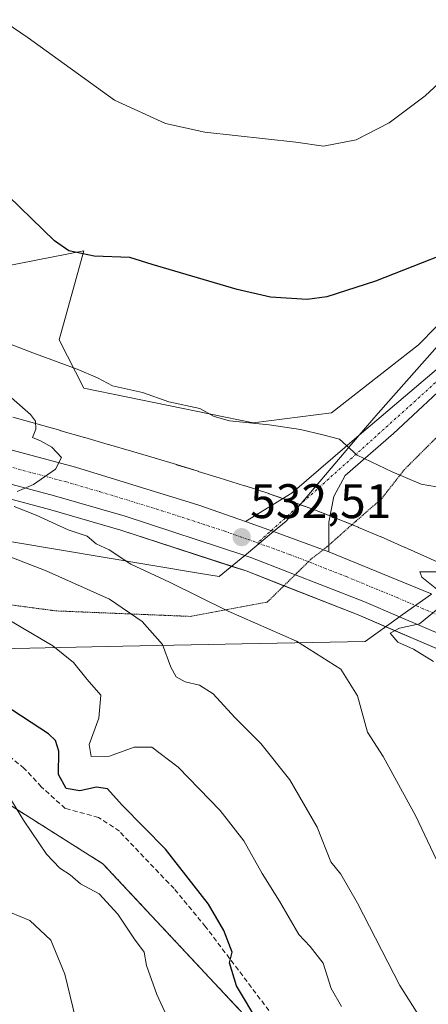
# Model space of a CAD drawing. Units: metres. Extents: x 631458 to 634918, y 4722740 to 4725119.
# Drawn here: x 634698 to 634782, y 4722924 to 4723128 of the extents above; entities that cross this region are included whole.
import ezdxf
from ezdxf.enums import TextEntityAlignment as Align

# ---------------------------------------------------------------- set-up
doc = ezdxf.new("R2010")
doc.units = ezdxf.units.M
doc.header["$MEASUREMENT"] = 0
for name, pattern in [('TRAZO_Y_PUNTO', [1, 0.5, -0.25, 0, -0.25]), ('TRAZOS', [0.75, 0.5, -0.25]), ('TRAZOS2', [0.375, 0.25, -0.125]), ('TRAZOSX2', [1.5, 1, -0.5])]:
    doc.linetypes.add(name, pattern=pattern)
for name, color, linetype, lineweight in [('Arbolado forestal', 92, 'TRAZOS', 0), ('Arbolado forestal CxS', 92, 'Continuous', 0), ('Carretera de calzada única', 19, 'Continuous', 13), ('Carretera de calzada única Cxs', 19, 'Continuous', 13), ('Carretera de calzada única eje', 19, 'TRAZO_Y_PUNTO', 0), ('Carátula', 7, 'Continuous', 5), ('Cultivos herbáceos CxS', 92, 'Continuous', 0), ('Curva de nivel maestra', 36, 'Continuous', 30), ('Curva de nivel normal', 36, 'Continuous', 0), ('Matorral', 135, 'Continuous', 0), ('Matorral CxS', 135, 'Continuous', 0), ('Núcleo urbano', 19, 'Continuous', 0), ('Núcleo urbano CxS', 19, 'Continuous', 0), ('Pista no pavimentada', 254, 'Continuous', 13), ('Pista no pavimentada Cxs', 254, 'Continuous', 0), ('Pista pavimentada eje', 135, 'TRAZO_Y_PUNTO', 0), ('Punto de cota en terreno', 7, 'Continuous', 0), ('Rótulo de punto de cota en terreno', 19, 'Continuous', 0), ('Senda', 19, 'TRAZOSX2', 0), ('Vía pecuaria', 92, 'Continuous', 13), ('Vía pecuaria CxS', 92, 'Continuous', 13), ('Vía pecuaria eje', 92, 'TRAZOS2', 0)]:
    doc.layers.add(name, color=color, linetype=linetype, lineweight=lineweight)
doc.styles.add('Arial', font='txt', dxfattribs={"height": 0.2})

# ---------------------------------------------------------------- blocks, each defined once
blk = doc.blocks.new('*U150')
at = {"layer": 'Cultivos herbáceos CxS', "color": 92, "linetype": 'Continuous', "lineweight": 0}
blk.add_polyline3d([(634805.57, 4723086.39, 524.9), (634780.05, 4723060.34, 527.36), (634762.08, 4723046.33, 528.74), (634745.89, 4723044.25, 529.53), (634710.94, 4723051.41, 531.02), (634705.79, 4723061.37, 528.65), (634710.94, 4723079.78, 524.71), (634677.44, 4723073.27, 529.23), (634675.73, 4723072.93, 529.51), (634648.35, 4723070.98, 533.68), (634638.15, 4723090.53, 531.95), (634622.41, 4723097.5, 532.72), (634619.47, 4723098.8, 532.61), (634578.88, 4723095.21, 534.53), (634495.04, 4723100.57, 542.2)], dxfattribs=at)
blk = doc.blocks.new('*U157')
at = {"layer": 'Matorral CxS', "color": 135, "linetype": 'Continuous', "lineweight": 0}
for points in [[(634495.04, 4723100.57, 542.2), (634578.88, 4723095.21, 534.53), (634619.47, 4723098.8, 532.61), (634622.41, 4723097.5, 532.72), (634638.15, 4723090.53, 531.95), (634648.35, 4723070.98, 533.68), (634675.73, 4723072.93, 529.51), (634677.44, 4723073.27, 529.23), (634710.94, 4723079.78, 524.71), (634705.79, 4723061.37, 528.65), (634710.94, 4723051.41, 531.02), (634745.89, 4723044.25, 529.53), (634762.08, 4723046.33, 528.74), (634780.05, 4723060.34, 527.36), (634805.57, 4723086.39, 524.9)], [(634785.27, 4723014.89, 530.31), (634781.14, 4723016.74, 530.9), (634781.12, 4723016.75, 530.91), (634777.12, 4723018.53, 530.93), (634777.1, 4723018.53, 530.93), (634772.32, 4723020.64, 531.25), (634772.23, 4723020.68, 531.27), (634767.67, 4723022.62, 531.85), (634767.6, 4723022.65, 531.85), (634767.54, 4723022.67, 531.86), (634763.1, 4723024.47, 531.68), (634762.98, 4723024.52, 531.66), (634758.58, 4723026.23, 531.61), (634758.43, 4723026.29, 531.62), (634753.96, 4723027.91, 531.88), (634753.84, 4723027.95, 531.89), (634749.22, 4723029.55, 532.05), (634749.18, 4723029.56, 532.05), (634749.1, 4723029.59, 532.05), (634744.22, 4723031.19, 532.38), (634744.12, 4723031.22, 532.39), (634738.9, 4723032.86, 532.96), (634738.87, 4723032.87, 532.97), (634734.56, 4723034.2, 533.16), (634734.53, 4723034.21, 533.16), (634730.08, 4723035.57, 533.45), (634730.04, 4723035.59, 533.46), (634725.47, 4723036.96, 533.9), (634725.45, 4723036.97, 533.9), (634720.78, 4723038.36, 534.01), (634720.75, 4723038.37, 534.01), (634715.98, 4723039.78, 534.22), (634715.95, 4723039.78, 534.22), (634711.12, 4723041.19, 534.4), (634711.09, 4723041.2, 534.4), (634706.19, 4723042.6, 534.77), (634706.16, 4723042.61, 534.77), (634701.23, 4723044, 534.93), (634701.22, 4723044.01, 534.93), (634696.26, 4723045.4, 535.23)]]:
    blk.add_polyline3d(points, dxfattribs=at)
blk = doc.blocks.new('*U159')
at = {"layer": 'Núcleo urbano CxS', "color": 19, "linetype": 'Continuous', "lineweight": 0}
for points in [[(634696.26, 4723045.4, 535.23), (634701.22, 4723044.01, 534.93), (634701.23, 4723044, 534.93), (634706.16, 4723042.61, 534.77), (634706.19, 4723042.6, 534.77), (634711.09, 4723041.2, 534.4), (634711.12, 4723041.19, 534.4), (634715.95, 4723039.78, 534.22), (634715.98, 4723039.78, 534.22), (634720.75, 4723038.37, 534.01), (634720.78, 4723038.36, 534.01), (634725.45, 4723036.97, 533.9), (634725.47, 4723036.96, 533.9), (634730.04, 4723035.59, 533.46), (634730.08, 4723035.57, 533.45), (634734.53, 4723034.21, 533.16), (634734.56, 4723034.2, 533.16), (634738.87, 4723032.87, 532.97), (634738.9, 4723032.86, 532.96), (634744.12, 4723031.22, 532.39), (634744.22, 4723031.19, 532.38), (634749.1, 4723029.59, 532.05), (634749.18, 4723029.56, 532.05), (634749.22, 4723029.55, 532.05), (634753.84, 4723027.95, 531.89), (634753.96, 4723027.91, 531.88), (634758.43, 4723026.29, 531.62), (634758.58, 4723026.23, 531.61), (634762.98, 4723024.52, 531.66), (634763.1, 4723024.47, 531.68), (634767.54, 4723022.67, 531.86), (634767.6, 4723022.65, 531.85), (634767.67, 4723022.62, 531.85), (634772.23, 4723020.68, 531.27), (634772.32, 4723020.64, 531.25), (634777.1, 4723018.53, 530.93), (634777.12, 4723018.53, 530.93), (634781.12, 4723016.75, 530.91), (634781.14, 4723016.74, 530.9), (634785.27, 4723014.89, 530.31)], [(634788.91, 4722995.37, 529.15), (634767.59, 4723004.5, 530.33), (634744.41, 4723013.6, 531.64), (634718.56, 4723022.04, 533.7), (634704.09, 4723026.22, 534.6), (634674.7, 4723034.1, 536.15), (634659.87, 4723037.76, 537.41), (634644.83, 4723041.36, 538.67), (634613.98, 4723047.7, 540.66), (634556.84, 4723057.82, 543.87), (634482.52, 4723069.51, 546.65)]]:
    blk.add_polyline3d(points, dxfattribs=at)
blk = doc.blocks.new('*U175')
at = {"layer": 'Curva de nivel normal', "color": 36, "linetype": 'Continuous', "lineweight": 0}
blk.add_polyline3d([(634790.59, 4723120.29, 520), (634781.39, 4723111.81, 520), (634773.96, 4723106.26, 520), (634767.18, 4723102.76, 520), (634760.42, 4723101.43, 520), (634754.71, 4723102.28, 520), (634735.88, 4723104.34, 520), (634727.76, 4723106.14, 520), (634717.25, 4723110.94, 520), (634699.4, 4723123.81, 520), (634683.8, 4723134.51, 520), (634667.36, 4723144.1, 520), (634658.23, 4723147.54, 520), (634644.27, 4723150.75, 520), (634630.57, 4723155.55, 520), (634618.95, 4723159, 520), (634604.74, 4723161.39, 520), (634593.58, 4723162.15, 520), (634586.06, 4723163.45, 520), (634577.56, 4723168.07, 520), (634561.06, 4723178.85, 520), (634550.09, 4723184.23, 520), (634542.9, 4723186.73, 520), (634515.06, 4723194.76, 520)], dxfattribs=at)
blk = doc.blocks.new('5PATER')
at = {"layer": 'Carátula', "linetype": 'Continuous', "lineweight": 5}
h = blk.add_hatch(color=250, dxfattribs=at)
edge = h.paths.add_edge_path()
edge.add_ellipse((0, 0.01), major_axis=(-1.33, -1.34), ratio=0.999422, start_angle=0, end_angle=360)
blk = doc.blocks.new('*U222')
at = {"layer": 'Carretera de calzada única Cxs', "color": 19, "linetype": 'Continuous', "lineweight": 13}
for points in [[(634505.52, 4723075.95, 546.12), (634574.36, 4723064.76, 543.28), (634615.34, 4723057.49, 540.92), (634646.44, 4723051.07, 538.72), (634677.06, 4723043.67, 536.76), (634709.17, 4723035.04, 534.68), (634734.68, 4723027.21, 533.13), (634744.28, 4723023.82, 532.59), (634750.07, 4723021.73, 532.26), (634761.55, 4723017.58, 531.49), (634782.5, 4723008.92, 530.13)], [(634790.15, 4722998.1, 529.22), (634776.12, 4723004.11, 530.15), (634768.73, 4723007.28, 530.59), (634745.42, 4723016.42, 531.98), (634744.18, 4723016.82, 532.08), (634719.44, 4723024.91, 533.61), (634704.89, 4723029.11, 534.56), (634675.45, 4723037.01, 536.44), (634660.58, 4723040.67, 537.43), (634645.48, 4723044.29, 538.67), (634614.54, 4723050.65, 540.68), (634557.33, 4723060.78, 543.83), (634482.96, 4723072.48, 547.01)]]:
    blk.add_polyline3d(points, dxfattribs=at)

msp = doc.modelspace()

# ---------------------------------------------------------------- linework, layer by layer
at = {"layer": 'Arbolado forestal', "color": 92, "linetype": 'TRAZOS', "lineweight": 0}
msp.add_polyline3d([(634520.95, 4723009.09, 561.73), (634535.54, 4723000.9, 563.36), (634536.6, 4723000.31, 563.39), (634548.83, 4722993.44, 562.27), (634567.66, 4722983.41, 560.67), (634586.24, 4722989.77, 556.6), (634666.93, 4722986.83, 555.94), (634686.23, 4722974.78, 555.57), (634691.08, 4722968.08, 556.83), (634714.85, 4722953.08, 553.6), (634774.02, 4722889.71, 549.54), (634785.27, 4722885.57, 548.77), (634808.25, 4722877.74, 549.36), (634845.42, 4722873.82, 545.5), (634857.52, 4722859.04, 545.38), (634867.58, 4722840.25, 544.56), (634888.65, 4722814.79, 541.2), (634899.63, 4722805.46, 541.2)], dxfattribs=at)
at = {"layer": 'Arbolado forestal CxS', "color": 92, "linetype": 'Continuous', "lineweight": 0}
msp.add_polyline3d([(634520.95, 4723009.09, 561.73), (634536.6, 4723000.31, 563.39), (634548.83, 4722993.44, 562.27), (634567.66, 4722983.41, 560.67), (634586.24, 4722989.77, 556.6), (634666.93, 4722986.83, 555.94), (634686.23, 4722974.78, 555.57), (634691.08, 4722968.08, 556.83), (634714.85, 4722953.08, 553.6), (634774.02, 4722889.71, 549.54), (634785.27, 4722885.57, 548.77), (634808.25, 4722877.74, 549.36), (634845.42, 4722873.82, 545.5), (634857.52, 4722859.04, 545.38), (634867.58, 4722840.25, 544.56), (634888.65, 4722814.79, 541.2), (634899.63, 4722805.46, 541.2), (634899.63, 4722805.46, 541.2), (634290.81, 4722793.74, 672.3)], dxfattribs=at)
at = {"layer": 'Carretera de calzada única', "color": 19, "linetype": 'Continuous', "lineweight": 13}
for points in [[(634158.59, 4723122.1, 555.95), (634172.34, 4723117.55, 555.48), (634189.94, 4723113.6, 555.42), (634210.89, 4723110.41, 555.23), (634254.38, 4723106.04, 554.94), (634311.24, 4723100.92, 553.7), (634369.78, 4723094.45, 551.62), (634432.92, 4723086.23, 549.06), (634505.52, 4723075.95, 546.12), (634574.36, 4723064.76, 543.28), (634615.34, 4723057.49, 540.92), (634646.44, 4723051.07, 538.72), (634677.06, 4723043.67, 536.76), (634709.17, 4723035.04, 534.68), (634734.68, 4723027.21, 533.13), (634744.28, 4723023.82, 532.59)], [(634744.18, 4723016.82, 532.08), (634719.44, 4723024.91, 533.61), (634704.89, 4723029.11, 534.56), (634675.45, 4723037.01, 536.44), (634660.58, 4723040.67, 537.43), (634645.48, 4723044.29, 538.67), (634614.54, 4723050.65, 540.68), (634557.33, 4723060.78, 543.83), (634482.96, 4723072.48, 547.01), (634404.73, 4723083.17, 550.15), (634373.3, 4723087.2, 551.33), (634328.38, 4723092.18, 553.06), (634301.65, 4723094.98, 553.98), (634223.81, 4723101.97, 555.32), (634210.88, 4723103.31, 555.62)], [(634750.07, 4723021.73, 532.26), (634744.28, 4723023.82, 532.59)], [(634761.55, 4723017.58, 531.49), (634750.07, 4723021.73, 532.26)], [(634776.12, 4723004.11, 530.15), (634768.73, 4723007.28, 530.59), (634745.42, 4723016.42, 531.98), (634744.18, 4723016.82, 532.08)], [(634761.55, 4723017.58, 531.49), (634782.5, 4723008.92, 530.13), (634782.69, 4723008.83, 530.13)], [(634915.59, 4722934.03, 520.29), (634914.84, 4722934.43, 520.32), (634847.09, 4722969.93, 525.13), (634823.64, 4722981.93, 526.81), (634790.15, 4722998.1, 529.22), (634776.12, 4723004.11, 530.15)]]:
    msp.add_polyline3d(points, dxfattribs=at)
at = {"layer": 'Carretera de calzada única eje', "color": 19, "linetype": 'TRAZO_Y_PUNTO', "lineweight": 0}
for points in [[(634494.24, 4723074.21, 546.71), (634531.42, 4723068.36, 545.2), (634565.84, 4723062.77, 543.73), (634614.94, 4723054.07, 540.93), (634630.49, 4723050.86, 539.92), (634645.96, 4723047.68, 538.82), (634653.51, 4723045.87, 538.31), (634668.82, 4723042.17, 537.2), (634676.25, 4723040.34, 536.67), (634690.97, 4723036.39, 535.68), (634707.03, 4723032.07, 534.74), (634714.31, 4723029.97, 534.28), (634727.06, 4723026.06, 533.49), (634740.05, 4723021.81, 532.65), (634744.85, 4723020.12, 532.38), (634746.8, 4723019.41, 532.27)], [(634746.8, 4723019.41, 532.27), (634753.48, 4723017, 531.84), (634765.14, 4723012.43, 531.11), (634775.61, 4723008.1, 530.45), (634786.32, 4723003.51, 529.76), (634799.65, 4722997.35, 528.81), (634816.4, 4722989.26, 527.63), (634837.72, 4722978.56, 526.11), (634849.45, 4722972.56, 525.22), (634881.26, 4722955.88, 522.91), (634915.52, 4722937.93, 520.47)]]:
    msp.add_polyline3d(points, dxfattribs=at)
at = {"layer": 'Cultivos herbáceos CxS', "color": 92, "linetype": 'Continuous', "lineweight": 0}
msp.add_polyline3d([(634805.56, 4723086.39, 524.9), (634780.05, 4723060.34, 527.36), (634762.08, 4723046.33, 528.74), (634745.89, 4723044.25, 529.53), (634710.94, 4723051.41, 531.02), (634705.79, 4723061.37, 528.65), (634710.94, 4723079.78, 524.71), (634677.44, 4723073.27, 529.23), (634675.73, 4723072.93, 529.51), (634648.35, 4723070.98, 533.68), (634638.15, 4723090.53, 531.95), (634622.41, 4723097.5, 532.72), (634619.47, 4723098.8, 532.61), (634578.88, 4723095.21, 534.53), (634495.04, 4723100.58, 542.2)], dxfattribs=at)
at = {"layer": 'Curva de nivel maestra', "color": 36, "linetype": 'Continuous', "lineweight": 30}
for points in [[(634793.94, 4723082.51, 525), (634771.12, 4723073.49, 525), (634761.09, 4723070.26, 525), (634757.05, 4723069.71, 525), (634749.5, 4723070.24, 525), (634742.56, 4723071.81, 525), (634725.03, 4723076.97, 525), (634720.43, 4723078.44, 525), (634713.04, 4723078.68, 525), (634707.83, 4723079.77, 525), (634704.88, 4723081.83, 525), (634692.85, 4723093.43, 525), (634683.09, 4723101.11, 525), (634672.4, 4723107.48, 525), (634659.39, 4723117.42, 525), (634644.97, 4723126.24, 525), (634641.38, 4723127.87, 525)], [(634747.08, 4722920.14, 550), (634742.48, 4722927.8, 550), (634740.98, 4722932.6, 550), (634741.53, 4722934.81, 550), (634739.86, 4722939.28, 550), (634736.65, 4722944.7, 550), (634727.8, 4722956.07, 550), (634718.82, 4722965.2, 550), (634715.79, 4722968.58, 550), (634713.55, 4722968.89, 550), (634710.09, 4722968.13, 550), (634707.29, 4722968.62, 550), (634705.72, 4722971.52, 550), (634705.74, 4722976.32, 550), (634705.06, 4722978.58, 550), (634703.61, 4722979.96, 550), (634694.48, 4722985.9, 550)]]:
    msp.add_polyline3d(points, dxfattribs=at)
at = {"layer": 'Curva de nivel normal', "color": 36, "linetype": 'Continuous', "lineweight": 0}
for points in [[(634783.76, 4723031.02, 530), (634780.59, 4723031.53, 530), (634774.59, 4723034.13, 530), (634767.34, 4723037.52, 530), (634763.71, 4723040.82, 530), (634760.27, 4723041.78, 530), (634755.64, 4723042.88, 530), (634749.16, 4723043.83, 530), (634741.01, 4723044.63, 530), (634737.83, 4723045.54, 530), (634734.88, 4723047.21, 530), (634728.5, 4723048.58, 530), (634723.03, 4723050.48, 530), (634716.83, 4723051.88, 530), (634713.72, 4723053.51, 530), (634709.57, 4723055.34, 530), (634700.39, 4723058.67, 530), (634691.54, 4723062.06, 530)], [(634697.14, 4723030.04, 535), (634700.55, 4723031.49, 535), (634705.04, 4723034.64, 535), (634706.28, 4723037.04, 535), (634704.34, 4723039.23, 535), (634701.94, 4723040.52, 535), (634700.35, 4723041.18, 535), (634701.03, 4723042.95, 535), (634700.96, 4723044.6, 535), (634699.92, 4723045.98, 535), (634693.09, 4723051.89, 535)], [(634788.01, 4722944.87, 535), (634779.5, 4722962.92, 535), (634772.76, 4722975.27, 535), (634769.48, 4722980.27, 535), (634767.47, 4722987.78, 535), (634764.02, 4722993.27, 535), (634754.85, 4722999.06, 535), (634740.73, 4723005.3, 535), (634728.62, 4723011.29, 535), (634720.65, 4723015.04, 535), (634716.13, 4723017.96, 535), (634713.46, 4723019.24, 535), (634711.62, 4723020.82, 535), (634707.67, 4723022.09, 535), (634701.06, 4723025.15, 535), (634696.54, 4723026.96, 535)], [(634781.42, 4722919.61, 540), (634776.16, 4722927.89, 540), (634767.47, 4722944.93, 540), (634763.99, 4722950.9, 540), (634761.91, 4722953.5, 540), (634759.12, 4722960.6, 540), (634753.43, 4722970.39, 540), (634747.44, 4722977.96, 540), (634742.11, 4722983.32, 540), (634737.63, 4722988.19, 540), (634734.81, 4722990.02, 540), (634731.83, 4722990.7, 540), (634730, 4722991.69, 540), (634728.88, 4722993.69, 540), (634727.13, 4722998.41, 540), (634722.94, 4723003.18, 540), (634716.25, 4723007.8, 540), (634703.14, 4723013.65, 540), (634685.89, 4723020.32, 540)], [(634784.5, 4723009.29, 530), (634780.74, 4723012.35, 530), (634780.34, 4723013.45, 530), (634783.89, 4723013.4, 530)], [(634783.1, 4722994.86, 530), (634779.01, 4722997.44, 530), (634775.75, 4722998.91, 530), (634774.2, 4723000.75, 530), (634776.14, 4723001.76, 530), (634780.23, 4723002.69, 530), (634784.86, 4723006.44, 530)], [(634764.11, 4722923.53, 545), (634762.03, 4722927.31, 545), (634760.35, 4722932.52, 545), (634757.66, 4722935.96, 545), (634755.31, 4722938.47, 545), (634751.31, 4722945.32, 545), (634747.74, 4722951.04, 545), (634743.96, 4722957.83, 545), (634739.1, 4722964.11, 545), (634730.37, 4722973.05, 545), (634724.94, 4722977.15, 545), (634721.34, 4722977.19, 545), (634716.2, 4722975.3, 545), (634712.44, 4722975.23, 545), (634712.02, 4722977.71, 545), (634714.03, 4722983.18, 545), (634714.4, 4722987.9, 545), (634711.59, 4722991.18, 545), (634708.77, 4722994.68, 545), (634704.54, 4722998.09, 545), (634695.26, 4723003.58, 545)], [(634730.15, 4722917.09, 555), (634725.98, 4722926.02, 555), (634723.87, 4722932.03, 555), (634723.35, 4722934.78, 555), (634721.4, 4722937.48, 555), (634717.93, 4722942.66, 555), (634714.09, 4722946.84, 555), (634710.22, 4722948.91, 555), (634708.1, 4722950.78, 555), (634705.94, 4722952.16, 555), (634703.2, 4722955.08, 555), (634698.48, 4722962.06, 555), (634695.2, 4722967.4, 555)], [(634709.78, 4722918.87, 560), (634707.01, 4722930.27, 560), (634704.12, 4722937.3, 560), (634699.77, 4722941.37, 560), (634695.8, 4722942.97, 560)]]:
    msp.add_polyline3d(points, dxfattribs=at)
at = {"layer": 'Matorral', "color": 135, "linetype": 'Continuous', "lineweight": 0}
for points in [[(634805.56, 4723086.39, 524.9), (634780.05, 4723060.34, 527.36), (634762.08, 4723046.33, 528.74), (634745.89, 4723044.25, 529.53), (634710.94, 4723051.41, 531.02), (634705.79, 4723061.37, 528.65), (634710.94, 4723079.78, 524.71), (634677.44, 4723073.27, 529.23), (634675.73, 4723072.93, 529.51), (634648.35, 4723070.98, 533.68), (634638.15, 4723090.53, 531.95), (634622.41, 4723097.5, 532.72), (634619.47, 4723098.8, 532.61), (634578.88, 4723095.21, 534.53), (634495.04, 4723100.58, 542.2)], [(634482.52, 4723069.51, 546.65), (634556.83, 4723057.82, 543.87), (634613.98, 4723047.7, 540.66), (634644.83, 4723041.36, 538.67), (634659.87, 4723037.76, 537.41), (634674.7, 4723034.11, 536.15), (634704.08, 4723026.22, 534.6), (634718.56, 4723022.04, 533.7), (634741.46, 4723014.56, 531.91), (634744.41, 4723013.6, 531.64), (634752.23, 4723010.53, 531.5), (634767.59, 4723004.5, 530.33), (634773.27, 4723002.07, 530.2), (634788.91, 4722995.37, 529.15), (634822.3, 4722979.24, 526.43), (634845.71, 4722967.27, 524.72), (634914.09, 4722931.43, 519.72), (634914.16, 4722931.4, 519.71), (634914.18, 4722931.39, 519.71), (634914.61, 4722931.16, 519.69), (634915.66, 4722930.61, 519.68)], [(634785.27, 4723014.9, 530.31), (634781.14, 4723016.74, 530.9), (634781.12, 4723016.75, 530.91), (634777.12, 4723018.53, 530.93), (634777.1, 4723018.53, 530.93), (634772.32, 4723020.64, 531.25), (634772.23, 4723020.68, 531.27), (634767.67, 4723022.62, 531.85), (634767.6, 4723022.65, 531.85), (634767.54, 4723022.67, 531.86), (634766.3, 4723023.18, 531.94), (634763.1, 4723024.48, 531.68), (634762.98, 4723024.52, 531.66), (634761.8, 4723024.98, 531.51), (634758.58, 4723026.23, 531.61), (634758.42, 4723026.29, 531.62), (634755.59, 4723027.31, 531.79), (634755.58, 4723027.32, 531.79), (634753.95, 4723027.91, 531.88), (634753.84, 4723027.95, 531.89), (634751.98, 4723028.59, 532), (634749.22, 4723029.55, 532.05), (634749.18, 4723029.56, 532.05), (634749.1, 4723029.59, 532.05), (634744.22, 4723031.19, 532.38), (634744.12, 4723031.22, 532.39), (634738.9, 4723032.86, 532.96), (634738.87, 4723032.87, 532.96), (634734.56, 4723034.2, 533.16), (634734.53, 4723034.21, 533.16), (634730.08, 4723035.58, 533.45), (634730.04, 4723035.59, 533.46), (634725.47, 4723036.96, 533.9), (634725.45, 4723036.97, 533.9), (634720.78, 4723038.36, 534.01), (634720.75, 4723038.37, 534.01), (634715.98, 4723039.78, 534.22), (634715.95, 4723039.78, 534.22), (634711.12, 4723041.19, 534.4), (634711.09, 4723041.2, 534.4), (634706.19, 4723042.6, 534.77), (634706.16, 4723042.61, 534.77), (634701.23, 4723044, 534.93), (634701.22, 4723044.01, 534.93), (634696.26, 4723045.4, 535.23)], [(634520.95, 4723009.09, 561.73), (634535.54, 4723000.9, 563.36), (634536.6, 4723000.31, 563.39), (634548.83, 4722993.44, 562.27), (634567.66, 4722983.41, 560.67), (634586.24, 4722989.77, 556.6), (634666.93, 4722986.83, 555.94), (634686.23, 4722974.78, 555.57), (634691.08, 4722968.08, 556.83), (634714.85, 4722953.08, 553.6), (634774.02, 4722889.71, 549.54), (634785.27, 4722885.57, 548.77), (634808.25, 4722877.74, 549.36), (634845.42, 4722873.82, 545.5), (634857.52, 4722859.04, 545.38), (634867.58, 4722840.25, 544.56), (634888.65, 4722814.79, 541.2), (634899.63, 4722805.46, 541.2)]]:
    msp.add_polyline3d(points, dxfattribs=at)
at = {"layer": 'Matorral CxS', "color": 135, "linetype": 'Continuous', "lineweight": 0}
for points in [[(634482.52, 4723069.51, 546.65), (634556.84, 4723057.82, 543.87), (634613.98, 4723047.7, 540.66), (634644.83, 4723041.36, 538.67), (634659.87, 4723037.76, 537.41), (634674.7, 4723034.1, 536.15), (634704.09, 4723026.22, 534.6), (634718.56, 4723022.04, 533.7), (634744.41, 4723013.6, 531.64), (634767.59, 4723004.5, 530.33), (634788.91, 4722995.37, 529.15), (634822.3, 4722979.24, 526.43), (634845.71, 4722967.27, 524.72), (634914.09, 4722931.43, 519.72), (634914.16, 4722931.4, 519.71), (634914.18, 4722931.39, 519.71), (634914.61, 4722931.16, 519.69), (634915.66, 4722930.61, 519.68), (634915.66, 4722930.61, 519.68), (634918.09, 4722805.81, 537.02)], [(634774.02, 4722889.71, 549.54), (634714.85, 4722953.08, 553.6), (634691.08, 4722968.08, 556.83), (634686.23, 4722974.78, 555.57), (634666.93, 4722986.83, 555.94), (634586.24, 4722989.77, 556.6), (634567.66, 4722983.41, 560.67), (634548.83, 4722993.44, 562.27), (634536.6, 4723000.31, 563.39), (634520.95, 4723009.09, 561.73)]]:
    msp.add_polyline3d(points, dxfattribs=at)
at = {"layer": 'Núcleo urbano', "color": 19, "linetype": 'Continuous', "lineweight": 0}
for points in [[(634482.52, 4723069.51, 546.65), (634556.83, 4723057.82, 543.87), (634613.98, 4723047.7, 540.66), (634644.83, 4723041.36, 538.67), (634659.87, 4723037.76, 537.41), (634674.7, 4723034.11, 536.15), (634704.08, 4723026.22, 534.6), (634718.56, 4723022.04, 533.7), (634741.46, 4723014.56, 531.91), (634744.41, 4723013.6, 531.64), (634752.23, 4723010.53, 531.5), (634767.59, 4723004.5, 530.33), (634773.27, 4723002.07, 530.2), (634788.91, 4722995.37, 529.15), (634822.3, 4722979.24, 526.43), (634845.71, 4722967.27, 524.72), (634914.09, 4722931.43, 519.72), (634914.16, 4722931.4, 519.71), (634914.18, 4722931.39, 519.71), (634914.61, 4722931.16, 519.69), (634915.66, 4722930.61, 519.68)], [(634785.27, 4723014.9, 530.31), (634781.14, 4723016.74, 530.9), (634781.12, 4723016.75, 530.91), (634777.12, 4723018.53, 530.93), (634777.1, 4723018.53, 530.93), (634772.32, 4723020.64, 531.25), (634772.23, 4723020.68, 531.27), (634767.67, 4723022.62, 531.85), (634767.6, 4723022.65, 531.85), (634767.54, 4723022.67, 531.86), (634766.3, 4723023.18, 531.94), (634763.1, 4723024.48, 531.68), (634762.98, 4723024.52, 531.66), (634761.8, 4723024.98, 531.51), (634758.58, 4723026.23, 531.61), (634758.42, 4723026.29, 531.62), (634755.59, 4723027.31, 531.79), (634755.58, 4723027.32, 531.79), (634753.95, 4723027.91, 531.88), (634753.84, 4723027.95, 531.89), (634751.98, 4723028.59, 532), (634749.22, 4723029.55, 532.05), (634749.18, 4723029.56, 532.05), (634749.1, 4723029.59, 532.05), (634744.22, 4723031.19, 532.38), (634744.12, 4723031.22, 532.39), (634738.9, 4723032.86, 532.96), (634738.87, 4723032.87, 532.96), (634734.56, 4723034.2, 533.16), (634734.53, 4723034.21, 533.16), (634730.08, 4723035.58, 533.45), (634730.04, 4723035.59, 533.46), (634725.47, 4723036.96, 533.9), (634725.45, 4723036.97, 533.9), (634720.78, 4723038.36, 534.01), (634720.75, 4723038.37, 534.01), (634715.98, 4723039.78, 534.22), (634715.95, 4723039.78, 534.22), (634711.12, 4723041.19, 534.4), (634711.09, 4723041.2, 534.4), (634706.19, 4723042.6, 534.77), (634706.16, 4723042.61, 534.77), (634701.23, 4723044, 534.93), (634701.22, 4723044.01, 534.93), (634696.26, 4723045.4, 535.23)]]:
    msp.add_polyline3d(points, dxfattribs=at)
at = {"layer": 'Pista no pavimentada', "color": 254, "linetype": 'Continuous', "lineweight": 13}
for points in [[(634911.04, 4723168.19, 516.94), (634911.03, 4723168.19, 516.94), (634893.21, 4723158.46, 517.98), (634877.77, 4723149.49, 519.2), (634858.67, 4723136.22, 521.3), (634853.73, 4723132.03, 521.87), (634844.93, 4723122.67, 522.8), (634834.53, 4723108.12, 523.97), (634827.68, 4723098.88, 524.39), (634820.46, 4723089.88, 524.73), (634805.82, 4723072.78, 525.86), (634788, 4723054.28, 527.29), (634774.84, 4723042.02, 528.89), (634764.86, 4723033.35, 530.46), (634762.57, 4723029.02, 531.29), (634761.55, 4723023.67, 531.58)], [(634767.81, 4723041.65, 529.52), (634785.54, 4723056.78, 527.35), (634803.23, 4723075.14, 525.85), (634817.76, 4723092.13, 524.65), (634824.9, 4723101.03, 524.31), (634831.6, 4723110.06, 523.89)], [(634744.28, 4723023.82, 532.59), (634753.91, 4723029.79, 531.73), (634767.81, 4723041.65, 529.52)], [(634750.07, 4723021.73, 532.26), (634744.28, 4723023.82, 532.59)], [(634761.55, 4723023.67, 531.58), (634761.55, 4723017.58, 531.49)], [(634761.55, 4723017.58, 531.49), (634750.07, 4723021.73, 532.26)]]:
    msp.add_polyline3d(points, dxfattribs=at)
at = {"layer": 'Pista no pavimentada Cxs', "color": 254, "linetype": 'Continuous', "lineweight": 0}
msp.add_polyline3d([(634788, 4723054.28, 527.29), (634774.84, 4723042.02, 528.89), (634764.86, 4723033.35, 530.46), (634762.57, 4723029.02, 531.29), (634761.55, 4723023.67, 531.58), (634761.55, 4723023.67, 531.58), (634761.55, 4723017.58, 531.49), (634750.07, 4723021.73, 532.26), (634744.28, 4723023.82, 532.59), (634753.91, 4723029.79, 531.73), (634767.81, 4723041.65, 529.52), (634785.54, 4723056.78, 527.35)], dxfattribs=at)
at = {"layer": 'Pista pavimentada eje', "color": 135, "linetype": 'TRAZO_Y_PUNTO', "lineweight": 0}
msp.add_polyline3d([(634911, 4723170.13, 516.95), (634901.26, 4723164.86, 517.46), (634892.35, 4723159.99, 518.03), (634884.63, 4723155.51, 518.63), (634876.83, 4723150.97, 519.19), (634857.6, 4723137.61, 521.24), (634855.13, 4723135.52, 521.5), (634852.52, 4723133.31, 521.77), (634843.57, 4723123.79, 522.7), (634838.31, 4723116.43, 523.35), (634833.11, 4723109.16, 523.91), (634826.29, 4723099.96, 524.37), (634819.11, 4723091.01, 524.72), (634811.85, 4723082.51, 525.31), (634804.53, 4723073.96, 525.88), (634786.77, 4723055.53, 527.31), (634780.28, 4723049.58, 527.97), (634746.8, 4723019.41, 532.27)], dxfattribs=at)
at = {"layer": 'Senda', "color": 19, "linetype": 'TRAZOSX2', "lineweight": 0}
msp.add_polyline3d([(634754.57, 4722915.52, 548.58), (634736.07, 4722940.06, 550.46), (634729.54, 4722947.93, 550.91), (634718.27, 4722959.79, 551.07), (634713.95, 4722962.65, 551.29), (634707.09, 4722964.49, 550.99), (634702.14, 4722968.98, 551.32), (634698.61, 4722972.79, 552), (634692.09, 4722978.13, 552.13)], dxfattribs=at)
at = {"layer": 'Vía pecuaria', "color": 92, "linetype": 'Continuous', "lineweight": 13}
for points in [[(634767.81, 4723041.65, 529.52), (634771.7, 4723046.22, 528.82), (634790.85, 4723067.9, 526.55), (634815.56, 4723092.47, 524.58), (634830.66, 4723109.03, 523.96), (634831.6, 4723110.06, 523.89)], [(634322.68, 4723039.13, 566.88), (634446.9, 4723043.95, 557.57), (634476.34, 4723042.35, 556.2), (634493.02, 4723041.44, 555.35), (634515.94, 4723040.2, 553.44), (634534.93, 4723039.16, 553.18), (634600.89, 4723035.57, 546.42), (634636.26, 4723029.64, 543.71), (634677.12, 4723022.79, 539.83), (634734.61, 4723013.15, 533.37), (634738.9, 4723012.43, 532.69), (634744.18, 4723016.82, 532.08)], [(634750.07, 4723021.73, 532.26), (634752.68, 4723023.9, 532.17), (634767.81, 4723041.65, 529.52)], [(634744.18, 4723016.82, 532.08), (634744.49, 4723017.08, 532.1), (634749.67, 4723021.39, 532.26), (634750.07, 4723021.73, 532.26)], [(634782.69, 4723008.83, 530.13), (634776.66, 4723004.5, 530.18), (634776.12, 4723004.11, 530.15)], [(634776.12, 4723004.11, 530.15), (634769.05, 4722999.04, 531.31), (634743.61, 4722998.53, 536.21), (634719, 4722998.03, 541.75), (634677.27, 4722997.18, 548.76), (634639.52, 4722996.44, 552.13), (634599.9, 4722995.66, 555), (634534.5, 4723000.99, 563.41), (634512.63, 4723002.77, 563.66), (634446.11, 4723008.19, 565.54), (634423.57, 4723004.6, 568.18)]]:
    msp.add_polyline3d(points, dxfattribs=at)
at = {"layer": 'Vía pecuaria CxS', "color": 92, "linetype": 'Continuous', "lineweight": 13}
for points in [[(634515.94, 4723040.2, 553.44), (634534.93, 4723039.16, 553.18), (634600.89, 4723035.57, 546.42), (634636.26, 4723029.64, 543.71), (634677.12, 4723022.79, 539.83), (634734.61, 4723013.15, 533.37), (634738.9, 4723012.43, 532.69), (634744.18, 4723016.82, 532.08), (634744.49, 4723017.08, 532.1), (634749.67, 4723021.39, 532.26), (634750.07, 4723021.73, 532.26), (634752.68, 4723023.9, 532.17), (634767.81, 4723041.65, 529.52), (634771.7, 4723046.22, 528.82), (634790.85, 4723067.9, 526.55)], [(634782.69, 4723008.83, 530.13), (634776.66, 4723004.5, 530.18), (634776.12, 4723004.11, 530.15), (634769.05, 4722999.04, 531.31), (634743.61, 4722998.53, 536.21), (634719, 4722998.03, 541.75), (634677.27, 4722997.18, 548.76), (634639.52, 4722996.44, 552.13), (634599.9, 4722995.66, 555), (634534.5, 4723000.99, 563.41), (634512.63, 4723002.77, 563.66)]]:
    msp.add_polyline3d(points, dxfattribs=at)
at = {"layer": 'Vía pecuaria eje', "color": 92, "linetype": 'TRAZOS2', "lineweight": 0}
for points in [[(634757.81, 4723016.01, 531.6), (634761.18, 4723018.63, 531.55), (634762.96, 4723020.22, 531.44), (634767.13, 4723023.92, 532.06), (634772.42, 4723028.55, 531.56), (634777.05, 4723034.5, 529.79), (634784.33, 4723041.78, 528.8), (634796.67, 4723052.57, 527.95), (634807.92, 4723064.48, 526.18), (634819.16, 4723076.38, 524.79), (634830.41, 4723091.6, 525.05), (634840.33, 4723102.84, 525.18), (634845.85, 4723113.22, 524.15), (634859.51, 4723127.98, 522.28), (634868.77, 4723135.25, 520.81), (634878.26, 4723142.32, 519.61), (634900.09, 4723156.21, 516.85), (634911.13, 4723163.36, 516.35)], [(634677.2, 4723009.1, 545.18), (634705.12, 4723005.35, 542.44), (634732.88, 4723004.21, 536.92), (634748.81, 4723007.17, 532.66), (634754.94, 4723013.19, 531.49), (634757.81, 4723016.01, 531.6)]]:
    msp.add_polyline3d(points, dxfattribs=at)

# ---------------------------------------------------------------- block references
at = {"layer": 'Carretera de calzada única Cxs', "color": 19, "linetype": 'Continuous', "lineweight": 13}
msp.add_blockref('*U222', (0, 0), dxfattribs=at)
at = {"layer": 'Cultivos herbáceos CxS', "color": 92, "linetype": 'Continuous', "lineweight": 0}
msp.add_blockref('*U150', (0, 0), dxfattribs=at)
at = {"layer": 'Curva de nivel normal', "color": 36, "linetype": 'Continuous', "lineweight": 0}
msp.add_blockref('*U175', (0, 0), dxfattribs=at)
at = {"layer": 'Matorral CxS', "color": 135, "linetype": 'Continuous', "lineweight": 0}
msp.add_blockref('*U157', (0, 0), dxfattribs=at)
at = {"layer": 'Núcleo urbano CxS', "color": 19, "linetype": 'Continuous', "lineweight": 0}
msp.add_blockref('*U159', (0, 0), dxfattribs=at)
at = {"layer": 'Punto de cota en terreno', "linetype": 'Continuous', "lineweight": 0}
msp.add_blockref('5PATER', (634743.52, 4723020.59, 532.51), dxfattribs=at)

# ---------------------------------------------------------------- texts
at = {"layer": 'Rótulo de punto de cota en terreno', "color": 19, "linetype": 'Continuous', "lineweight": 0, "style": 'Arial'}
msp.add_text('532,51', height=7, dxfattribs=at).set_placement((634745.28, 4723022.35), align=Align.BOTTOM_LEFT)

doc.saveas('drawing.dxf')
